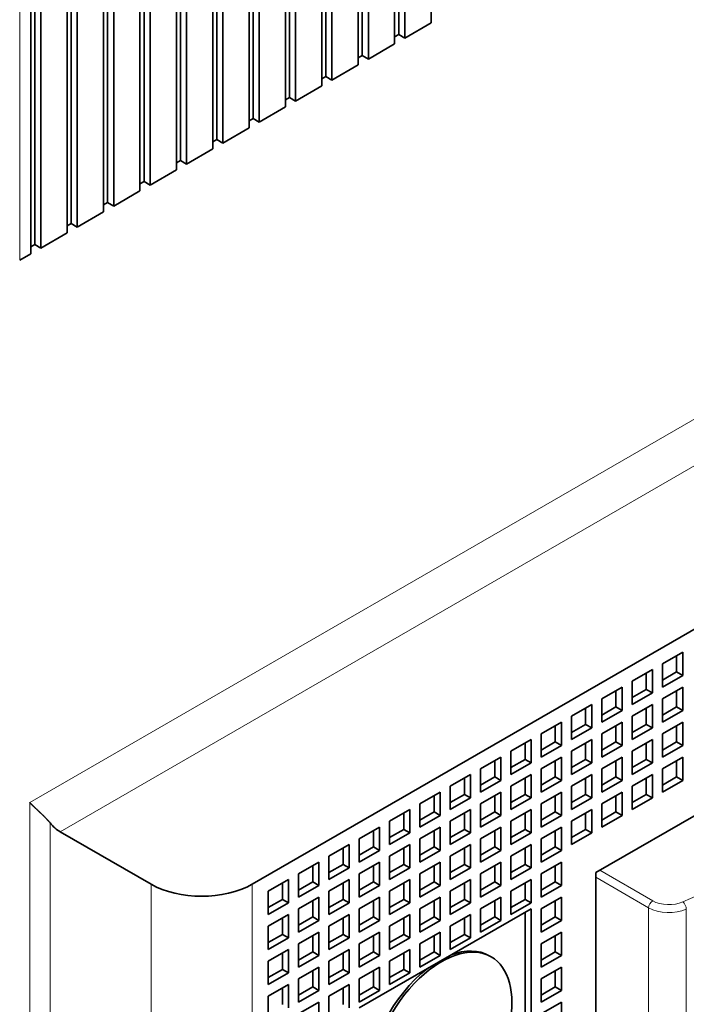
# Model space of a CAD drawing. Extents: x 0 to 420, y 0 to 297.
# Drawn here: x 360 to 365, y 226 to 232 of the extents above; entities that cross this region are included whole.
import ezdxf

# ---------------------------------------------------------------- set-up
doc = ezdxf.new("R2010")
doc.units = 0
doc.layers.get('0').update_dxf_attribs({"lineweight": 13})

# ---------------------------------------------------------------- blocks, each defined once
blk = doc.blocks.new('BLOCK110')
at = {"color": 7, "lineweight": 35}
for p, q in [((8.379, 51.759), (8.379, 3.177)), ((7.106, 51.024), (7.106, 2.442)), ((7.248, 2.769), (7.248, 51.106)), ((7.46, 2.647), (7.46, 51.228)), ((5.975, 2.034), (5.975, 50.371)), ((6.187, 1.912), (6.187, 50.493)), ((5.834, 50.289), (5.834, 1.708)), ((4.702, 1.299), (4.702, 49.636)), ((4.914, 1.177), (4.914, 49.758)), ((4.561, 49.554), (4.561, 0.973)), ((3.642, 0.442), (3.642, 49.024)), ((3.288, 48.819), (3.288, 0.238)), ((3.429, 0.565), (3.429, 48.901)), ((2.369, -0.293), (2.369, 48.289)), ((2.015, 48.085), (2.015, -0.497)), ((2.157, -0.17), (2.157, 48.166)), ((0.742, 47.35), (0.742, -1.232)), ((0.884, -0.905), (0.884, 47.431)), ((1.096, -1.028), (1.096, 47.554)), ((-0.53, 46.615), (-0.53, -1.967)), ((-0.389, -1.64), (-0.389, 46.697)), ((-0.177, -1.763), (-0.177, 46.819)), ((-1.803, 45.88), (-1.803, -2.701)), ((-1.662, -2.375), (-1.662, 45.962)), ((-1.45, -2.497), (-1.45, 46.084)), ((-2.934, -3.11), (-2.934, 45.227)), ((-2.722, -3.232), (-2.722, 45.349)), ((-3.076, 45.145), (-3.076, -3.436)), ((-4.207, -3.845), (-4.207, 44.492)), ((-3.995, -3.967), (-3.995, 44.615)), ((-4.349, 44.41), (-4.349, -4.171)), ((-5.268, -4.702), (-5.268, 43.88)), ((-5.621, 43.676), (-5.621, -4.906)), ((-5.48, -4.579), (-5.48, 43.757)), ((57.983, 5.28), (2.121, -26.972)), ((45.962, -8.192), (14.142, -26.564)), ((14.142, -60.04), (14.142, -26.564))]:
    blk.add_line(p, q, dxfattribs=at)
at = {"color": 7, "lineweight": 13}
for p, q in [((-6.01, -5.131), (-6.01, 43.451)), ((54.447, 10.587), (-5.657, -24.114)), ((54.801, 9.158), (-4.596, -25.135)), ((-5.657, -24.114), (-5.657, -68.613)), ((-4.95, -24.821), (-4.95, -68.613)), ((-1.414, -26.972), (-1.414, -70.654)), ((2.121, -26.972), (2.121, -70.654)), ((15.992, -27.795), (15.992, -60.945)), ((17.31, -27.844), (17.31, -60.994))]:
    blk.add_line(p, q, dxfattribs=at)
at = {"color": 7, "lineweight": 35, "ltscale": 0.026536}
for p, q in [((8.379, 3.177), (7.46, 2.647)), ((7.106, 2.442), (6.187, 1.912)), ((5.834, 1.708), (4.914, 1.177)), ((4.561, 0.973), (3.642, 0.442)), ((3.288, 0.238), (2.369, -0.293)), ((2.015, -0.497), (1.096, -1.028)), ((0.742, -1.232), (-0.177, -1.763)), ((-0.53, -1.967), (-1.45, -2.497)), ((-1.803, -2.701), (-2.722, -3.232)), ((-3.076, -3.436), (-3.995, -3.967)), ((-4.349, -4.171), (-5.268, -4.702))]:
    blk.add_line(p, q, dxfattribs=at)
at = {"color": 7, "lineweight": 35, "ltscale": 0.004082}
for p, q in [((7.248, 2.769), (7.106, 2.687)), ((5.975, 2.034), (5.834, 1.953)), ((4.702, 1.299), (4.561, 1.218)), ((3.429, 0.565), (3.288, 0.483)), ((2.157, -0.17), (2.015, -0.252)), ((0.884, -0.905), (0.742, -0.987)), ((-0.389, -1.64), (-0.53, -1.722)), ((-1.662, -2.375), (-1.803, -2.457)), ((-2.934, -3.11), (-3.076, -3.191)), ((-4.207, -3.845), (-4.349, -3.926)), ((-5.48, -4.579), (-5.621, -4.661))]:
    blk.add_line(p, q, dxfattribs=at)
at = {"color": 7, "lineweight": 35, "ltscale": 0.006124}
for p, q in [((7.46, 2.647), (7.248, 2.769)), ((6.187, 1.912), (5.975, 2.034)), ((4.914, 1.177), (4.702, 1.299)), ((3.642, 0.442), (3.429, 0.565)), ((2.369, -0.293), (2.157, -0.17)), ((1.096, -1.028), (0.884, -0.905)), ((-0.177, -1.763), (-0.389, -1.64)), ((-1.45, -2.497), (-1.662, -2.375)), ((-2.722, -3.232), (-2.934, -3.11)), ((-3.995, -3.967), (-4.207, -3.845)), ((-5.268, -4.702), (-5.48, -4.579)), ((16.971, -19.542), (17.183, -19.664)), ((15.91, -20.154), (16.122, -20.277)), ((14.849, -20.766), (15.061, -20.889)), ((16.971, -20.766), (17.183, -20.889)), ((13.789, -21.379), (14.001, -21.501)), ((15.91, -21.379), (16.122, -21.501)), ((12.728, -21.991), (12.94, -22.114)), ((14.849, -21.991), (15.061, -22.114)), ((16.971, -21.991), (17.183, -22.114)), ((11.667, -22.604), (11.879, -22.726)), ((13.789, -22.604), (14.001, -22.726)), ((15.91, -22.604), (16.122, -22.726)), ((10.607, -23.216), (10.819, -23.338)), ((12.728, -23.216), (12.94, -23.338)), ((14.849, -23.216), (15.061, -23.338)), ((16.971, -23.216), (17.183, -23.338)), ((9.546, -23.828), (9.758, -23.951)), ((11.667, -23.828), (11.879, -23.951)), ((13.789, -23.828), (14.001, -23.951)), ((15.91, -23.828), (16.122, -23.951)), ((8.485, -24.441), (8.697, -24.563)), ((10.607, -24.441), (10.819, -24.563)), ((12.728, -24.441), (12.94, -24.563)), ((14.849, -24.441), (15.061, -24.563)), ((7.425, -25.053), (7.637, -25.176)), ((9.546, -25.053), (9.758, -25.176)), ((11.667, -25.053), (11.879, -25.176)), ((13.789, -25.053), (14.001, -25.176)), ((6.364, -25.665), (6.576, -25.788)), ((8.485, -25.665), (8.697, -25.788)), ((10.607, -25.665), (10.819, -25.788)), ((12.728, -25.665), (12.94, -25.788)), ((5.303, -26.278), (5.515, -26.4)), ((7.425, -26.278), (7.637, -26.4)), ((9.546, -26.278), (9.758, -26.4)), ((11.667, -26.278), (11.879, -26.4)), ((4.243, -26.89), (4.455, -27.013)), ((6.364, -26.89), (6.576, -27.013)), ((8.485, -26.89), (8.697, -27.013)), ((10.607, -26.89), (10.819, -27.013)), ((12.728, -26.89), (12.94, -27.013)), ((3.182, -27.503), (3.394, -27.625)), ((5.303, -27.503), (5.515, -27.625)), ((7.425, -27.503), (7.637, -27.625)), ((9.546, -27.503), (9.758, -27.625)), ((11.667, -27.503), (11.879, -27.625)), ((4.243, -28.115), (4.455, -28.237)), ((6.364, -28.115), (6.576, -28.237)), ((8.485, -28.115), (8.697, -28.237)), ((10.607, -28.115), (10.819, -28.237)), ((12.728, -28.115), (12.94, -28.237)), ((3.182, -28.727), (3.394, -28.85)), ((5.303, -28.727), (5.515, -28.85)), ((7.425, -28.727), (7.637, -28.85)), ((9.546, -28.727), (9.758, -28.85)), ((4.243, -29.34), (4.455, -29.462)), ((6.364, -29.34), (6.576, -29.462)), ((8.485, -29.34), (8.697, -29.462)), ((12.728, -29.34), (12.94, -29.462)), ((3.182, -29.952), (3.394, -30.075)), ((5.303, -29.952), (5.515, -30.075)), ((7.425, -29.952), (7.637, -30.075)), ((4.243, -30.564), (4.455, -30.687)), ((6.364, -30.564), (6.576, -30.687)), ((12.728, -30.564), (12.94, -30.687))]:
    blk.add_line(p, q, dxfattribs=at)
at = {"color": 7, "lineweight": 35, "ltscale": 0.011227}
blk.add_line((-5.621, -4.906), (-6.01, -5.131), dxfattribs=at)
at = {"color": 7, "lineweight": 35, "ltscale": 0.020412}
for p, q in [((16.476, -19.256), (17.183, -18.848)), ((17.183, -18.848), (17.183, -19.664)), ((16.476, -19.256), (16.476, -20.072)), ((15.415, -19.868), (16.122, -19.46)), ((16.122, -19.46), (16.122, -20.277)), ((15.415, -19.868), (15.415, -20.685)), ((16.476, -20.072), (17.183, -19.664)), ((14.354, -20.481), (15.061, -20.072)), ((15.061, -20.072), (15.061, -20.889)), ((15.415, -20.685), (16.122, -20.277)), ((16.476, -20.481), (17.183, -20.072)), ((17.183, -20.072), (17.183, -20.889)), ((14.354, -20.481), (14.354, -21.297)), ((16.476, -20.481), (16.476, -21.297)), ((13.294, -21.093), (14.001, -20.685)), ((14.001, -20.685), (14.001, -21.501)), ((14.354, -21.297), (15.061, -20.889)), ((15.415, -21.093), (16.122, -20.685)), ((16.122, -20.685), (16.122, -21.501)), ((16.476, -21.297), (17.183, -20.889)), ((12.94, -21.297), (12.233, -21.705)), ((12.94, -21.297), (12.94, -22.114)), ((13.294, -21.093), (13.294, -21.91)), ((14.354, -21.705), (15.061, -21.297)), ((15.061, -21.297), (15.061, -22.114)), ((15.415, -21.093), (15.415, -21.91)), ((16.476, -21.705), (17.183, -21.297)), ((17.183, -21.297), (17.183, -22.114)), ((12.233, -21.705), (12.233, -22.522)), ((13.294, -21.91), (14.001, -21.501)), ((14.354, -21.705), (14.354, -22.522)), ((15.415, -21.91), (16.122, -21.501)), ((16.476, -21.705), (16.476, -22.522)), ((11.879, -21.91), (11.172, -22.318)), ((11.879, -21.91), (11.879, -22.726)), ((13.294, -22.318), (14.001, -21.91)), ((14.001, -21.91), (14.001, -22.726)), ((15.415, -22.318), (16.122, -21.91)), ((16.122, -21.91), (16.122, -22.726)), ((11.172, -22.318), (11.172, -23.134)), ((12.94, -22.114), (12.233, -22.522)), ((13.294, -22.318), (13.294, -23.134)), ((14.354, -22.522), (15.061, -22.114)), ((15.415, -22.318), (15.415, -23.134)), ((16.476, -22.522), (17.183, -22.114)), ((10.819, -22.522), (10.112, -22.93)), ((10.819, -22.522), (10.819, -23.338)), ((11.879, -22.726), (11.172, -23.134)), ((12.94, -22.522), (12.233, -22.93)), ((12.94, -22.522), (12.94, -23.338)), ((13.294, -23.134), (14.001, -22.726)), ((14.354, -22.93), (15.061, -22.522)), ((15.061, -22.522), (15.061, -23.338)), ((15.415, -23.134), (16.122, -22.726)), ((16.476, -22.93), (17.183, -22.522)), ((17.183, -22.522), (17.183, -23.338)), ((10.112, -22.93), (10.112, -23.747)), ((12.233, -22.93), (12.233, -23.747)), ((14.354, -22.93), (14.354, -23.747)), ((16.476, -22.93), (16.476, -23.747)), ((9.758, -23.134), (9.051, -23.543)), ((9.758, -23.134), (9.758, -23.951)), ((10.819, -23.338), (10.112, -23.747)), ((11.879, -23.134), (11.172, -23.543)), ((11.879, -23.134), (11.879, -23.951)), ((12.94, -23.338), (12.233, -23.747)), ((13.294, -23.543), (14.001, -23.134)), ((14.001, -23.134), (14.001, -23.951)), ((14.354, -23.747), (15.061, -23.338)), ((15.415, -23.543), (16.122, -23.134)), ((16.122, -23.134), (16.122, -23.951)), ((16.476, -23.747), (17.183, -23.338)), ((8.697, -23.747), (7.99, -24.155)), ((8.697, -23.747), (8.697, -24.563)), ((9.051, -23.543), (9.051, -24.359)), ((10.819, -23.747), (10.112, -24.155)), ((10.819, -23.747), (10.819, -24.563)), ((11.172, -23.543), (11.172, -24.359)), ((12.94, -23.747), (12.233, -24.155)), ((12.94, -23.747), (12.94, -24.563)), ((13.294, -23.543), (13.294, -24.359)), ((14.354, -24.155), (15.061, -23.747)), ((15.061, -23.747), (15.061, -24.563)), ((15.415, -23.543), (15.415, -24.359)), ((9.758, -23.951), (9.051, -24.359)), ((11.879, -23.951), (11.172, -24.359)), ((13.294, -24.359), (14.001, -23.951)), ((15.415, -24.359), (16.122, -23.951)), ((7.637, -24.359), (6.93, -24.767)), ((7.637, -24.359), (7.637, -25.176)), ((7.99, -24.155), (7.99, -24.971)), ((9.758, -24.359), (9.051, -24.767)), ((9.758, -24.359), (9.758, -25.176)), ((10.112, -24.155), (10.112, -24.971)), ((11.879, -24.359), (11.172, -24.767)), ((11.879, -24.359), (11.879, -25.176)), ((12.233, -24.155), (12.233, -24.971)), ((13.294, -24.767), (14.001, -24.359)), ((14.001, -24.359), (14.001, -25.176)), ((14.354, -24.155), (14.354, -24.971)), ((6.93, -24.767), (6.93, -25.584)), ((8.697, -24.563), (7.99, -24.971)), ((9.051, -24.767), (9.051, -25.584)), ((10.819, -24.563), (10.112, -24.971)), ((11.172, -24.767), (11.172, -25.584)), ((12.94, -24.563), (12.233, -24.971)), ((13.294, -24.767), (13.294, -25.584)), ((14.354, -24.971), (15.061, -24.563)), ((6.576, -24.971), (5.869, -25.38)), ((6.576, -24.971), (6.576, -25.788)), ((8.697, -24.971), (7.99, -25.38)), ((8.697, -24.971), (8.697, -25.788)), ((10.819, -24.971), (10.112, -25.38)), ((10.819, -24.971), (10.819, -25.788)), ((12.94, -24.971), (12.233, -25.38)), ((12.94, -24.971), (12.94, -25.788)), ((5.869, -25.38), (5.869, -26.196)), ((7.637, -25.176), (6.93, -25.584)), ((7.99, -25.38), (7.99, -26.196)), ((9.758, -25.176), (9.051, -25.584)), ((10.112, -25.38), (10.112, -26.196)), ((11.879, -25.176), (11.172, -25.584)), ((12.233, -25.38), (12.233, -26.196)), ((13.294, -25.584), (14.001, -25.176)), ((5.515, -25.584), (4.808, -25.992)), ((5.515, -25.584), (5.515, -26.4)), ((6.576, -25.788), (5.869, -26.196)), ((7.637, -25.584), (6.93, -25.992)), ((7.637, -25.584), (7.637, -26.4)), ((8.697, -25.788), (7.99, -26.196)), ((9.758, -25.584), (9.051, -25.992)), ((9.758, -25.584), (9.758, -26.4)), ((10.819, -25.788), (10.112, -26.196)), ((11.879, -25.584), (11.172, -25.992)), ((11.879, -25.584), (11.879, -26.4)), ((12.94, -25.788), (12.233, -26.196)), ((4.808, -25.992), (4.808, -26.809)), ((6.93, -25.992), (6.93, -26.809)), ((9.051, -25.992), (9.051, -26.809)), ((11.172, -25.992), (11.172, -26.809)), ((4.455, -26.196), (3.748, -26.604)), ((4.455, -26.196), (4.455, -27.013)), ((5.515, -26.4), (4.808, -26.809)), ((6.576, -26.196), (5.869, -26.604)), ((6.576, -26.196), (6.576, -27.013)), ((7.637, -26.4), (6.93, -26.809)), ((8.697, -26.196), (7.99, -26.604)), ((8.697, -26.196), (8.697, -27.013)), ((9.758, -26.4), (9.051, -26.809)), ((10.819, -26.196), (10.112, -26.604)), ((10.819, -26.196), (10.819, -27.013)), ((11.879, -26.4), (11.172, -26.809)), ((12.94, -26.196), (12.233, -26.604)), ((12.94, -26.196), (12.94, -27.013)), ((3.394, -26.809), (2.687, -27.217)), ((3.394, -26.809), (3.394, -27.625)), ((3.748, -26.604), (3.748, -27.421)), ((5.515, -26.809), (4.808, -27.217)), ((5.515, -26.809), (5.515, -27.625)), ((5.869, -26.604), (5.869, -27.421)), ((7.637, -26.809), (6.93, -27.217)), ((7.637, -26.809), (7.637, -27.625)), ((7.99, -26.604), (7.99, -27.421)), ((9.758, -26.809), (9.051, -27.217)), ((9.758, -26.809), (9.758, -27.625)), ((10.112, -26.604), (10.112, -27.421)), ((11.879, -26.809), (11.172, -27.217)), ((11.879, -26.809), (11.879, -27.625)), ((12.233, -26.604), (12.233, -27.421)), ((2.687, -27.217), (2.687, -28.033)), ((4.455, -27.013), (3.748, -27.421)), ((4.808, -27.217), (4.808, -28.033)), ((6.576, -27.013), (5.869, -27.421)), ((6.93, -27.217), (6.93, -28.033)), ((8.697, -27.013), (7.99, -27.421)), ((9.051, -27.217), (9.051, -28.033)), ((10.819, -27.013), (10.112, -27.421)), ((11.172, -27.217), (11.172, -28.033)), ((12.94, -27.013), (12.233, -27.421)), ((4.455, -27.421), (3.748, -27.829)), ((4.455, -27.421), (4.455, -28.237)), ((6.576, -27.421), (5.869, -27.829)), ((6.576, -27.421), (6.576, -28.237)), ((8.697, -27.421), (7.99, -27.829)), ((8.697, -27.421), (8.697, -28.237)), ((10.819, -27.421), (10.112, -27.829)), ((10.819, -27.421), (10.819, -28.237)), ((12.94, -27.421), (12.233, -27.829)), ((12.94, -27.421), (12.94, -28.237)), ((3.394, -27.625), (2.687, -28.033)), ((3.748, -27.829), (3.748, -28.646)), ((5.515, -27.625), (4.808, -28.033)), ((5.869, -27.829), (5.869, -28.646)), ((7.637, -27.625), (6.93, -28.033)), ((7.99, -27.829), (7.99, -28.646)), ((9.758, -27.625), (9.051, -28.033)), ((10.112, -27.829), (10.112, -28.646)), ((11.879, -27.625), (11.172, -28.033)), ((12.233, -27.829), (12.233, -28.646)), ((3.394, -28.033), (2.687, -28.442)), ((3.394, -28.033), (3.394, -28.85)), ((4.455, -28.237), (3.748, -28.646)), ((5.515, -28.033), (4.808, -28.442)), ((5.515, -28.033), (5.515, -28.85)), ((6.576, -28.237), (5.869, -28.646)), ((7.637, -28.033), (6.93, -28.442)), ((7.637, -28.033), (7.637, -28.85)), ((8.697, -28.237), (7.99, -28.646)), ((9.758, -28.033), (9.051, -28.442)), ((9.758, -28.033), (9.758, -28.85)), ((10.819, -28.237), (10.112, -28.646)), ((12.94, -28.237), (12.233, -28.646)), ((2.687, -28.442), (2.687, -29.258)), ((4.808, -28.442), (4.808, -29.258)), ((6.93, -28.442), (6.93, -29.258)), ((9.051, -28.442), (9.051, -29.258)), ((3.394, -28.85), (2.687, -29.258)), ((4.455, -28.646), (3.748, -29.054)), ((4.455, -28.646), (4.455, -29.462)), ((5.515, -28.85), (4.808, -29.258)), ((6.576, -28.646), (5.869, -29.054)), ((6.576, -28.646), (6.576, -29.462)), ((7.637, -28.85), (6.93, -29.258)), ((8.697, -28.646), (7.99, -29.054)), ((8.697, -28.646), (8.697, -29.462)), ((9.758, -28.85), (9.051, -29.258)), ((12.94, -28.646), (12.233, -29.054)), ((12.94, -28.646), (12.94, -29.462)), ((3.394, -29.258), (2.687, -29.666)), ((3.394, -29.258), (3.394, -30.075)), ((3.748, -29.054), (3.748, -29.87)), ((5.515, -29.258), (4.808, -29.666)), ((5.515, -29.258), (5.515, -30.075)), ((5.869, -29.054), (5.869, -29.87)), ((7.637, -29.258), (6.93, -29.666)), ((7.637, -29.258), (7.637, -30.075)), ((7.99, -29.054), (7.99, -29.87)), ((12.233, -29.054), (12.233, -29.87)), ((4.455, -29.462), (3.748, -29.87)), ((6.576, -29.462), (5.869, -29.87)), ((8.697, -29.462), (7.99, -29.87)), ((12.94, -29.462), (12.233, -29.87)), ((2.687, -29.666), (2.687, -30.483)), ((4.455, -29.87), (3.748, -30.279)), ((4.455, -29.87), (4.455, -30.687)), ((4.808, -29.666), (4.808, -30.483)), ((6.576, -29.87), (5.869, -30.279)), ((6.576, -29.87), (6.576, -30.687)), ((6.93, -29.666), (6.93, -30.483)), ((12.94, -29.87), (12.233, -30.279)), ((12.94, -29.87), (12.94, -30.687)), ((3.394, -30.075), (2.687, -30.483)), ((3.748, -30.279), (3.748, -31.095)), ((5.515, -30.075), (4.808, -30.483)), ((5.869, -30.279), (5.869, -31.095)), ((7.637, -30.075), (6.93, -30.483)), ((12.233, -30.279), (12.233, -31.095)), ((3.394, -30.483), (2.687, -30.891)), ((3.394, -30.483), (3.394, -31.299)), ((5.515, -30.483), (4.808, -30.891)), ((5.515, -30.483), (5.515, -31.299)), ((2.687, -30.891), (2.687, -31.708)), ((4.455, -30.687), (3.748, -31.095)), ((4.808, -30.891), (4.808, -31.708)), ((6.576, -30.687), (5.869, -31.095)), ((12.94, -30.687), (12.233, -31.095)), ((4.455, -31.095), (3.748, -31.503)), ((4.455, -31.095), (4.455, -31.912)), ((12.94, -31.095), (12.233, -31.503)), ((12.94, -31.095), (12.94, -31.912))]:
    blk.add_line(p, q, dxfattribs=at)
at = {"color": 7, "lineweight": 35, "ltscale": 0.014289}
for p, q in [((16.971, -18.97), (16.971, -19.542)), ((15.91, -19.583), (15.91, -20.154)), ((16.476, -19.827), (16.971, -19.542)), ((14.849, -20.195), (14.849, -20.766)), ((15.415, -20.44), (15.91, -20.154)), ((16.971, -20.195), (16.971, -20.766)), ((13.789, -20.807), (13.789, -21.379)), ((14.354, -21.052), (14.849, -20.766)), ((15.91, -20.807), (15.91, -21.379)), ((16.476, -21.052), (16.971, -20.766)), ((12.728, -21.42), (12.728, -21.991)), ((13.294, -21.665), (13.789, -21.379)), ((14.849, -21.42), (14.849, -21.991)), ((15.415, -21.665), (15.91, -21.379)), ((16.971, -21.42), (16.971, -21.991)), ((11.667, -22.032), (11.667, -22.604)), ((12.728, -21.991), (12.233, -22.277)), ((13.789, -22.032), (13.789, -22.604)), ((14.354, -22.277), (14.849, -21.991)), ((15.91, -22.032), (15.91, -22.604)), ((16.476, -22.277), (16.971, -21.991)), ((10.607, -22.644), (10.607, -23.216)), ((11.667, -22.604), (11.172, -22.889)), ((12.728, -22.644), (12.728, -23.216)), ((13.294, -22.889), (13.789, -22.604)), ((14.849, -22.644), (14.849, -23.216)), ((15.415, -22.889), (15.91, -22.604)), ((16.971, -22.644), (16.971, -23.216)), ((9.546, -23.257), (9.546, -23.828)), ((10.607, -23.216), (10.112, -23.502)), ((11.667, -23.257), (11.667, -23.828)), ((12.728, -23.216), (12.233, -23.502)), ((13.789, -23.257), (13.789, -23.828)), ((14.354, -23.502), (14.849, -23.216)), ((15.91, -23.257), (15.91, -23.828)), ((16.476, -23.502), (16.971, -23.216)), ((8.485, -23.869), (8.485, -24.441)), ((9.546, -23.828), (9.051, -24.114)), ((10.607, -23.869), (10.607, -24.441)), ((11.667, -23.828), (11.172, -24.114)), ((12.728, -23.869), (12.728, -24.441)), ((13.294, -24.114), (13.789, -23.828)), ((14.849, -23.869), (14.849, -24.441)), ((15.415, -24.114), (15.91, -23.828)), ((8.485, -24.441), (7.99, -24.726)), ((10.607, -24.441), (10.112, -24.726)), ((12.728, -24.441), (12.233, -24.726)), ((14.354, -24.726), (14.849, -24.441)), ((7.425, -24.482), (7.425, -25.053)), ((9.546, -24.482), (9.546, -25.053)), ((11.667, -24.482), (11.667, -25.053)), ((13.789, -24.482), (13.789, -25.053)), ((6.364, -25.094), (6.364, -25.665)), ((7.425, -25.053), (6.93, -25.339)), ((8.485, -25.094), (8.485, -25.665)), ((9.546, -25.053), (9.051, -25.339)), ((10.607, -25.094), (10.607, -25.665)), ((11.667, -25.053), (11.172, -25.339)), ((12.728, -25.094), (12.728, -25.665)), ((13.294, -25.339), (13.789, -25.053)), ((5.303, -25.706), (5.303, -26.278)), ((6.364, -25.665), (5.869, -25.951)), ((7.425, -25.706), (7.425, -26.278)), ((8.485, -25.665), (7.99, -25.951)), ((9.546, -25.706), (9.546, -26.278)), ((10.607, -25.665), (10.112, -25.951)), ((11.667, -25.706), (11.667, -26.278)), ((12.728, -25.665), (12.233, -25.951)), ((4.243, -26.319), (4.243, -26.89)), ((5.303, -26.278), (4.808, -26.564)), ((6.364, -26.319), (6.364, -26.89)), ((7.425, -26.278), (6.93, -26.564)), ((8.485, -26.319), (8.485, -26.89)), ((9.546, -26.278), (9.051, -26.564)), ((10.607, -26.319), (10.607, -26.89)), ((11.667, -26.278), (11.172, -26.564)), ((12.728, -26.319), (12.728, -26.89)), ((3.182, -26.931), (3.182, -27.503)), ((4.243, -26.89), (3.748, -27.176)), ((5.303, -26.931), (5.303, -27.503)), ((6.364, -26.89), (5.869, -27.176)), ((7.425, -26.931), (7.425, -27.503)), ((8.485, -26.89), (7.99, -27.176)), ((9.546, -26.931), (9.546, -27.503)), ((10.607, -26.89), (10.112, -27.176)), ((11.667, -26.931), (11.667, -27.503)), ((12.728, -26.89), (12.233, -27.176)), ((3.182, -27.503), (2.687, -27.788)), ((4.243, -27.543), (4.243, -28.115)), ((5.303, -27.503), (4.808, -27.788)), ((6.364, -27.543), (6.364, -28.115)), ((7.425, -27.503), (6.93, -27.788)), ((8.485, -27.543), (8.485, -28.115)), ((9.546, -27.503), (9.051, -27.788)), ((10.607, -27.543), (10.607, -28.115)), ((11.667, -27.503), (11.172, -27.788)), ((12.728, -27.543), (12.728, -28.115)), ((3.182, -28.156), (3.182, -28.727)), ((4.243, -28.115), (3.748, -28.401)), ((5.303, -28.156), (5.303, -28.727)), ((6.364, -28.115), (5.869, -28.401)), ((7.425, -28.156), (7.425, -28.727)), ((8.485, -28.115), (7.99, -28.401)), ((9.546, -28.156), (9.546, -28.727)), ((10.607, -28.115), (10.112, -28.401)), ((12.728, -28.115), (12.233, -28.401)), ((3.182, -28.727), (2.687, -29.013)), ((4.243, -28.768), (4.243, -29.34)), ((5.303, -28.727), (4.808, -29.013)), ((6.364, -28.768), (6.364, -29.34)), ((7.425, -28.727), (6.93, -29.013)), ((8.485, -28.768), (8.485, -29.34)), ((9.546, -28.727), (9.051, -29.013)), ((12.728, -28.768), (12.728, -29.34)), ((3.182, -29.38), (3.182, -29.952)), ((4.243, -29.34), (3.748, -29.625)), ((5.303, -29.38), (5.303, -29.952)), ((6.364, -29.34), (5.869, -29.625)), ((7.425, -29.38), (7.425, -29.952)), ((8.485, -29.34), (7.99, -29.625)), ((12.728, -29.34), (12.233, -29.625)), ((3.182, -29.952), (2.687, -30.238)), ((5.303, -29.952), (4.808, -30.238)), ((7.425, -29.952), (6.93, -30.238)), ((4.243, -29.993), (4.243, -30.564)), ((6.364, -29.993), (6.364, -30.564)), ((12.728, -29.993), (12.728, -30.564)), ((3.182, -30.605), (3.182, -31.177)), ((4.243, -30.564), (3.748, -30.85)), ((5.303, -30.605), (5.303, -31.177)), ((6.364, -30.564), (5.869, -30.85)), ((12.728, -30.564), (12.233, -30.85))]:
    blk.add_line(p, q, dxfattribs=at)
at = {"color": 7, "lineweight": 35, "ltscale": 0.091856}
blk.add_line((-4.596, -25.135), (-1.414, -26.972), dxfattribs=at)
at = {"color": 7, "lineweight": 13, "ltscale": 0.053409}
for p, q in [((16.134, -27.55), (14.284, -26.482)), ((15.992, -27.795), (14.142, -26.727))]:
    blk.add_line(p, q, dxfattribs=at)
at = {"color": 7, "lineweight": 35, "ltscale": 0.173506}
blk.add_line((5.869, -31.299), (11.879, -27.829), dxfattribs=at)
at = {"color": 7, "lineweight": 35, "ltscale": 0.153093}
blk.add_line((11.879, -27.829), (11.879, -33.953), dxfattribs=at)
at = {"color": 7, "lineweight": 35, "ltscale": 0.146969}
blk.add_line((11.667, -27.952), (11.667, -33.83), dxfattribs=at)
at = {"color": 7, "lineweight": 35, "ltscale": 0.002041}
blk.add_line((10.412, -29.473), (10.483, -29.513), dxfattribs=at)
at = {"color": 7, "lineweight": 13}
for centre, major_axis, ratio, start_param, end_param in [((-85.737, 49.473), (168.55, 0), 0.57735, 5.369267, 5.626308), ((16.134, -27.713), (0.1, 0.173), 0.57735, 0.785398, 2.356194), ((16.699, -27.224), (0.8, 0), 0.57735, 3.926991, 5.369267), ((16.699, -27.387), (1, 0), 0.57735, 3.926991, 5.369267), ((17.188, -27.753), (-0.081, 0.183), 0.498591, 3.983499, 5.554295)]:
    blk.add_ellipse(centre, major_axis=major_axis, ratio=ratio, start_param=start_param, end_param=end_param, dxfattribs=at)
at = {"color": 7, "lineweight": 35}
for centre, major_axis, start_param, end_param in [((-4.596, -24.318), (0.5, -0.866), 4.974188, 5.497787), ((0.354, -25.951), (2.5, 0), 3.926991, 5.497787), ((8.733, -32.544), (-1.75, -3.031), 3.141593, 5.497787), ((8.662, -32.504), (-1.75, -3.031), 3.141593, 3.757758), ((8.733, -32.544), (-1.75, -3.031), 0, 3.141593), ((8.662, -32.504), (-1.75, -3.031), 4.096224, 5.497787)]:
    blk.add_ellipse(centre, major_axis=major_axis, ratio=0.57735, start_param=start_param, end_param=end_param, dxfattribs=at)
blk.add_open_spline([(-4.95, -24.821), (-5.035, -24.715), (-5.136, -24.613), (-5.236, -24.517), (-5.376, -24.387), (-5.501, -24.269), (-5.539, -24.233), (-5.586, -24.187), (-5.628, -24.144), (-5.638, -24.134), (-5.648, -24.124), (-5.657, -24.114)], degree=5, knots=[0, 0, 0, 0, 0, 0, 1.201769, 1.201769, 1.201769, 1.770035, 1.770035, 1.770035, 1.942891, 1.942891, 1.942891, 1.942891, 1.942891, 1.942891], dxfattribs=at)

msp = doc.modelspace()

# ---------------------------------------------------------------- block references
at = {"lineweight": 0, "xscale": 0.2, "yscale": 0.2, "zscale": 0.2}
msp.add_blockref('BLOCK110', (361.2682, 231.7964), dxfattribs=at)

doc.saveas('drawing.dxf')
